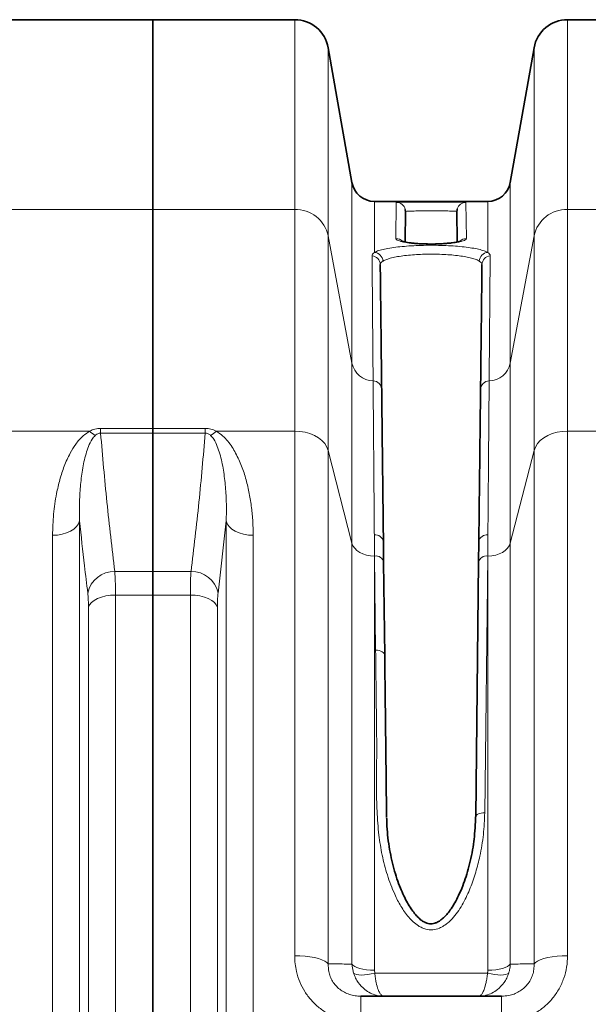
# Model space of a CAD drawing. Units: millimetres. Extents: x 1109 to 10915, y 1201 to 8424.
# Drawn here: x 5283 to 5533, y 2079 to 2512 of the extents above; entities that cross this region are included whole.
import ezdxf

# ---------------------------------------------------------------- set-up
doc = ezdxf.new("R2010")
doc.units = ezdxf.units.MM

msp = doc.modelspace()

# ---------------------------------------------------------------- linework, layer by layer
at = {"color": 7, "linetype": 'Continuous', "lineweight": 35}
for p, q in [((5341.29, 2512.35), (5276.36, 2512.35)), ((5403.71, 2512.35), (5341.29, 2512.35)), ((5341.29, 2512.35), (5341.29, 2428.83)), ((5586.29, 2512.35), (5523.88, 2512.35)), ((5428.94, 2440.61), (5418.48, 2499.95)), ((5509.11, 2499.95), (5498.64, 2440.61)), ((5439.09, 2432.35), (5438.79, 2432.35)), ((5488.8, 2432.35), (5488.46, 2432.35)), ((5341.29, 2428.83), (5341.29, 2332.4)), ((5452.46, 2427.87), (5452.3, 2414.63)), ((5475.28, 2414.63), (5475.13, 2427.87)), ((5341.29, 2332.4), (5341.29, 2330.3)), ((5341.29, 2330.3), (5341.29, 2269.44)), ((5442.79, 2282.62), (5442.89, 2273.45)), ((5484.69, 2273.45), (5484.8, 2282.62)), ((5442.89, 2273.45), (5443.36, 2232.38)), ((5483.41, 2161.34), (5484.69, 2273.45)), ((5341.29, 2269.44), (5341.29, 2259.01)), ((5341.29, 2259.01), (5341.29, 1605.68)), ((5432.77, 2082.35), (5494.81, 2082.35))]:
    msp.add_line(p, q, dxfattribs=at)
at = {"color": 8, "linetype": 'Continuous', "lineweight": 18}
for p, q in [((5403.71, 2428.83), (5403.71, 2512.35)), ((5523.88, 2512.35), (5523.88, 2428.83)), ((5418.48, 2499.95), (5418.48, 2417.12)), ((5509.11, 2417.12), (5509.11, 2499.95)), ((5428.94, 2361.06), (5428.94, 2440.61)), ((5498.64, 2440.61), (5498.64, 2361.06)), ((5438.79, 2432.35), (5438.79, 2409.9)), ((5488.8, 2409.9), (5488.8, 2432.35)), ((5276.36, 2428.83), (5341.29, 2428.83)), ((5341.29, 2428.83), (5403.71, 2428.83)), ((5403.71, 2331.17), (5403.71, 2428.83)), ((5448.27, 2415.98), (5448.46, 2431.92)), ((5479.13, 2431.92), (5479.31, 2415.98)), ((5523.88, 2428.83), (5523.88, 2331.17)), ((5523.88, 2428.83), (5586.29, 2428.83)), ((5418.48, 2417.12), (5418.48, 2322.64)), ((5418.48, 2417.12), (5428.94, 2361.06)), ((5498.64, 2361.06), (5509.11, 2417.12)), ((5509.11, 2322.64), (5509.11, 2417.12)), ((5428.94, 2281.84), (5428.94, 2361.06)), ((5498.64, 2361.06), (5498.64, 2281.84)), ((5276.36, 2331.17), (5313.47, 2331.17)), ((5318.27, 2330.3), (5318.27, 2332.4)), ((5318.27, 2332.4), (5341.29, 2332.4)), ((5341.29, 2330.3), (5318.27, 2330.3)), ((5341.29, 2332.4), (5364.32, 2332.4)), ((5364.32, 2330.3), (5341.29, 2330.3)), ((5364.32, 2330.3), (5364.32, 2332.4)), ((5369.12, 2331.17), (5403.71, 2331.17)), ((5403.71, 2100.18), (5403.71, 2331.17)), ((5523.88, 2331.17), (5523.88, 2100.18)), ((5523.88, 2331.17), (5558.47, 2331.17)), ((5418.48, 2322.64), (5418.48, 2096.59)), ((5418.48, 2322.64), (5428.94, 2281.84)), ((5498.64, 2281.84), (5509.11, 2322.64)), ((5509.11, 2096.59), (5509.11, 2322.64)), ((5309.01, 2291.65), (5309.01, 1573.05)), ((5373.57, 2291.65), (5369.97, 2259.89)), ((5373.57, 1573.05), (5373.57, 2291.65)), ((5297.12, 1579.38), (5297.12, 2285.31)), ((5385.47, 2285.31), (5385.47, 1579.38)), ((5438.79, 2285.45), (5438.79, 2276.16)), ((5438.89, 2276.16), (5438.79, 2285.45)), ((5488.8, 2285.45), (5488.69, 2276.16)), ((5488.8, 2276.16), (5488.8, 2285.45)), ((5428.94, 2096.51), (5428.94, 2281.84)), ((5498.64, 2281.84), (5498.64, 2096.51)), ((5438.79, 2276.16), (5438.79, 2093.84)), ((5438.89, 2276.16), (5438.79, 2276.16)), ((5439.36, 2234.75), (5438.89, 2276.16)), ((5488.69, 2276.16), (5487.41, 2163.14)), ((5488.8, 2276.16), (5488.69, 2276.16)), ((5488.8, 2093.84), (5488.8, 2276.16)), ((5324.51, 2269.44), (5341.29, 2269.44)), ((5341.29, 2269.44), (5358.07, 2269.44)), ((5324.8, 2259.01), (5324.8, 1605.68)), ((5341.29, 2259.01), (5324.8, 2259.01)), ((5357.79, 2259.01), (5341.29, 2259.01)), ((5357.79, 1605.68), (5357.79, 2259.01)), ((5312.9, 1611.08), (5312.9, 2253.61)), ((5369.68, 2253.61), (5369.68, 1611.08)), ((5429.63, 2092.54), (5428.94, 2096.51)), ((5438.79, 2093.84), (5438.97, 2092.54)), ((5438.97, 2092.54), (5488.61, 2092.54)), ((5432.77, 2070.93), (5432.77, 2082.35)), ((5494.81, 2070.93), (5494.81, 2082.35))]:
    msp.add_line(p, q, dxfattribs=at)
at = {"color": 7, "linetype": 'Continuous', "lineweight": 35, "flags": 128}
for points in [[(5452.46, 2427.87), (5452.39, 2428.66), (5452.37, 2428.76)], [(5475.3, 2429.09), (5475.2, 2428.66), (5475.13, 2427.87)]]:
    msp.add_lwpolyline(points, dxfattribs=at)
at = {"color": 8, "linetype": 'Continuous', "lineweight": 18, "flags": 128}
for points in [[(5403.71, 2331.17), (5406.02, 2331.04), (5408.29, 2330.67), (5410.44, 2330.07), (5412.43, 2329.24), (5414.21, 2328.22), (5415.74, 2327.01), (5416.98, 2325.66), (5417.9, 2324.19), (5418.48, 2322.64)], [(5523.88, 2331.17), (5521.56, 2331.04), (5519.3, 2330.67), (5517.15, 2330.07), (5515.16, 2329.24), (5513.38, 2328.22), (5511.85, 2327.01), (5510.61, 2325.66), (5509.69, 2324.19), (5509.11, 2322.64)], [(5309.01, 2291.65), (5308.54, 2290.37), (5307.7, 2289.16), (5306.51, 2288.07), (5305.02, 2287.12), (5303.28, 2286.35), (5301.34, 2285.78), (5299.27, 2285.43), (5297.12, 2285.31)], [(5373.57, 2291.65), (5374.05, 2290.37), (5374.89, 2289.16), (5376.07, 2288.07), (5377.56, 2287.12), (5379.3, 2286.35), (5381.24, 2285.78), (5383.32, 2285.43), (5385.47, 2285.31)], [(5438.79, 2276.16), (5437.05, 2276.26), (5435.37, 2276.57), (5433.79, 2277.08), (5432.36, 2277.77), (5431.13, 2278.61), (5430.13, 2279.6), (5429.39, 2280.68), (5428.94, 2281.84)], [(5498.64, 2281.84), (5498.19, 2280.68), (5497.46, 2279.6), (5496.46, 2278.61), (5495.22, 2277.77), (5493.8, 2277.08), (5492.22, 2276.57), (5490.53, 2276.26), (5488.8, 2276.16)], [(5312.9, 2253.61), (5313.38, 2254.7), (5314.22, 2255.73), (5315.41, 2256.66), (5316.89, 2257.47), (5318.64, 2258.13), (5320.58, 2258.61), (5322.65, 2258.91), (5324.8, 2259.01)], [(5369.68, 2253.61), (5369.21, 2254.7), (5368.36, 2255.73), (5367.18, 2256.66), (5365.69, 2257.47), (5363.95, 2258.13), (5362.01, 2258.61), (5359.93, 2258.91), (5357.79, 2259.01)], [(5439.36, 2234.75), (5440.14, 2234.71), (5440.89, 2234.58), (5441.58, 2234.36), (5442.18, 2234.07), (5442.68, 2233.71), (5443.05, 2233.3), (5443.28, 2232.85), (5443.36, 2232.38)], [(5487.41, 2163.14), (5486.63, 2163.11), (5485.88, 2163.01), (5485.19, 2162.85), (5484.59, 2162.63), (5484.09, 2162.35), (5483.72, 2162.04), (5483.49, 2161.7), (5483.41, 2161.34)], [(5403.71, 2100.18), (5406.02, 2100.13), (5408.29, 2099.97), (5410.44, 2099.72), (5412.43, 2099.37), (5414.21, 2098.94), (5415.74, 2098.43), (5416.98, 2097.86), (5417.9, 2097.25), (5418.48, 2096.59)], [(5523.88, 2100.18), (5521.56, 2100.13), (5519.3, 2099.97), (5517.15, 2099.72), (5515.16, 2099.37), (5513.38, 2098.94), (5511.85, 2098.43), (5510.61, 2097.86), (5509.69, 2097.25), (5509.11, 2096.59)], [(5428.94, 2096.51), (5429.39, 2095.96), (5430.13, 2095.45), (5431.13, 2094.99), (5432.36, 2094.59), (5433.79, 2094.27), (5435.37, 2094.03), (5437.05, 2093.89), (5438.79, 2093.84)], [(5488.8, 2093.84), (5490.53, 2093.89), (5492.22, 2094.03), (5493.8, 2094.27), (5495.22, 2094.59), (5496.46, 2094.99), (5497.46, 2095.45), (5498.19, 2095.96), (5498.64, 2096.51)], [(5438.97, 2092.54), (5437.39, 2092.18), (5435.85, 2091.91), (5434.4, 2091.75), (5433.07, 2091.69), (5431.89, 2091.75), (5430.91, 2091.91), (5430.15, 2092.18), (5429.63, 2092.54)], [(5488.61, 2092.54), (5490.19, 2092.18), (5491.73, 2091.91), (5493.19, 2091.75), (5494.52, 2091.69), (5495.69, 2091.75), (5496.67, 2091.91), (5497.43, 2092.18), (5497.95, 2092.54)]]:
    msp.add_lwpolyline(points, dxfattribs=at)
at = {"color": 7, "linetype": 'Continuous', "lineweight": 35}
for centre, radius, start, end in [((5403.71, 2497.35), 15, 10, 90), ((5523.88, 2497.35), 15, 90, 170), ((5438.79, 2442.35), 10, 190, 270), ((5488.8, 2442.35), 10, 270, 350)]:
    msp.add_arc(centre, radius, start, end, dxfattribs=at)
at = {"color": 8, "linetype": 'Continuous', "lineweight": 18}
for centre, radius, start, end in [((5404.03, 2414.06), 14.77, 11.9348, 91.2624), ((5448.46, 2427.92), 4, 12.2405, 90.005), ((5479.13, 2427.92), 4, 89.9936, 163.0037), ((5523.55, 2414.06), 14.77, 88.7376, 168.0652), ((5448.28, 2411.96), 4.02, 44.1733, 90.057), ((5479.31, 2411.96), 4.02, 89.9296, 136.0301), ((5437.44, 2404.45), 3.96, 1.0743, 84.8484), ((5438.44, 2405.78), 4.14, 3.2501, 85.1793), ((5489.14, 2405.78), 4.14, 94.8207, 176.7499), ((5490.15, 2404.45), 3.96, 95.1516, 178.9257), ((5438.55, 2363.09), 9.82, 191.8914, 268.205), ((5489.03, 2363.09), 9.82, 271.795, 348.1086), ((5438.15, 2349.4), 3.88, 2.1948, 88.6306), ((5489.43, 2349.4), 3.88, 91.3694, 177.8052), ((5321.93, 2339.61), 11.95, 224.919, 239.6787), ((5360.65, 2339.61), 11.95, 300.3213, 315.081), ((5439.29, 2281.91), 3.57, 11.4024, 98.0611), ((5488.29, 2281.91), 3.57, 81.9389, 168.5976), ((5439.44, 2272.65), 3.55, 13.0116, 98.8526), ((5488.14, 2272.65), 3.55, 81.1474, 166.9884), ((5324.32, 2257.49), 11.94, 89.0766, 168.4494), ((5358.27, 2257.49), 11.94, 11.5506, 90.9234)]:
    msp.add_arc(centre, radius, start, end, dxfattribs=at)
at = {"color": 7, "linetype": 'Continuous', "lineweight": 35}
for points, knots in [([(5488.46, 2432.35), (5488.01, 2432.35), (5487, 2432.35), (5484.68, 2432.33), (5481.64, 2432.31), (5478.04, 2432.29), (5474.01, 2432.27), (5469.73, 2432.26), (5465.23, 2432.25), (5460.74, 2432.25), (5456.29, 2432.26), (5452.1, 2432.28), (5448.2, 2432.3), (5444.77, 2432.32), (5441.88, 2432.34), (5440.06, 2432.35), (5439.29, 2432.35), (5439.09, 2432.35)], [0, 0, 0, 0, 0.053901, 0.122132, 0.192239, 0.264379, 0.334439, 0.406538, 0.476574, 0.548652, 0.618703, 0.690795, 0.7609, 0.833042, 0.903212, 0.975415, 1, 1, 1, 1]), ([(5449.11, 2432.01), (5449.18, 2432.02), (5449.44, 2432.05), (5450.34, 2432.08), (5451.76, 2432.12), (5453.55, 2432.15), (5455.63, 2432.18), (5457.94, 2432.2), (5460.42, 2432.21), (5462.99, 2432.21), (5465.58, 2432.21), (5468.13, 2432.2), (5470.55, 2432.19), (5472.78, 2432.17), (5474.75, 2432.14), (5476.42, 2432.11), (5477.69, 2432.06), (5478.41, 2432.03), (5478.58, 2432.01), (5478.59, 2432.01)], [0, 0, 0, 0, 0.021068, 0.086123, 0.151179, 0.216162, 0.281144, 0.34606, 0.410974, 0.475856, 0.540738, 0.605631, 0.670524, 0.735465, 0.800407, 0.865412, 0.930419, 0.995482, 1, 1, 1, 1]), ([(5476.8, 2414.87), (5476.8, 2414.88), (5476.83, 2414.89), (5476.65, 2414.81), (5476.22, 2414.68), (5475.48, 2414.49), (5474.44, 2414.29), (5473.09, 2414.09), (5471.49, 2413.91), (5469.69, 2413.75), (5467.73, 2413.64), (5465.68, 2413.57), (5463.57, 2413.56), (5461.47, 2413.58), (5459.42, 2413.66), (5457.48, 2413.78), (5455.69, 2413.95), (5454.09, 2414.14), (5452.75, 2414.36), (5451.76, 2414.57), (5451.12, 2414.75), (5450.8, 2414.87), (5450.8, 2414.87), (5450.79, 2414.87)], [0, 0, 0, 0, 0.0079109, 0.0418843, 0.0799627, 0.1244199, 0.1738863, 0.2262367, 0.2804945, 0.3363273, 0.3920559, 0.4486479, 0.5051697, 0.5619184, 0.6182663, 0.6748744, 0.7307165, 0.7865586, 0.8412156, 0.8946045, 0.9373826, 0.9765704, 1, 1, 1, 1]), ([(5441.4, 2404.53), (5441.42, 2402.02), (5441.48, 2397), (5441.57, 2388.97), (5441.66, 2381.22), (5441.75, 2373.98), (5441.83, 2366.35), (5441.92, 2358.25), (5441.99, 2352.45), (5442.02, 2349.54)], [0, 0, 0, 0, 0.183883, 0.367907, 0.498313, 0.623645, 0.748977, 0.874489, 1, 1, 1, 1]), ([(5485.56, 2349.54), (5485.59, 2352.44), (5485.66, 2358.24), (5485.75, 2366.33), (5485.84, 2373.97), (5485.92, 2381.22), (5486.01, 2388.97), (5486.1, 2397), (5486.16, 2402.02), (5486.19, 2404.53)], [0, 0, 0, 0, 0.1253321, 0.2506642, 0.3761756, 0.501687, 0.6320928, 0.8159756, 1, 1, 1, 1]), ([(5442.02, 2349.54), (5442.04, 2347.95), (5442.08, 2344.76), (5442.14, 2339.41), (5442.2, 2333.8), (5442.27, 2327.95), (5442.34, 2321.64), (5442.42, 2314.81), (5442.51, 2307.5), (5442.59, 2299.66), (5442.69, 2291.41), (5442.76, 2285.55), (5442.79, 2282.62)], [0, 0, 0, 0, 0.108848, 0.217941, 0.31394, 0.409938, 0.506614, 0.603289, 0.702098, 0.800907, 0.900454, 1, 1, 1, 1]), ([(5484.8, 2282.62), (5484.83, 2285.82), (5484.91, 2292.23), (5485, 2300.86), (5485.09, 2308.72), (5485.18, 2315.83), (5485.25, 2322.53), (5485.32, 2328.84), (5485.39, 2334.74), (5485.45, 2340.19), (5485.51, 2345.19), (5485.54, 2348.09), (5485.56, 2349.54)], [0, 0, 0, 0, 0.108848, 0.21794, 0.313939, 0.409937, 0.506612, 0.603286, 0.702096, 0.800905, 0.900452, 1, 1, 1, 1]), ([(5443.36, 2232.38), (5443.44, 2225.97), (5443.58, 2213.15), (5443.79, 2194.67), (5443.99, 2177.38), (5444.11, 2166.72), (5444.18, 2161.34), (5444.18, 2161.34)], [0, 0, 0, 0, 0.283589, 0.567837, 0.783773, 0.999999, 1, 1, 1, 1]), ([(5483.35, 2161.35), (5483.33, 2160.6), (5483.27, 2158.11), (5483.01, 2154.07), (5482.46, 2149.14), (5481.6, 2144.31), (5480.52, 2139.56), (5479.23, 2135.09), (5477.71, 2130.82), (5476.05, 2126.96), (5474.35, 2123.61), (5472.74, 2120.97), (5471.16, 2118.87), (5469.66, 2117.19), (5468.21, 2115.95), (5466.79, 2115.05), (5465.47, 2114.47), (5464.24, 2114.17), (5463.04, 2114.16), (5461.85, 2114.48), (5460.59, 2115.05), (5459.27, 2115.94), (5457.87, 2117.21), (5456.41, 2118.88), (5454.85, 2121.01), (5453.26, 2123.59), (5451.68, 2126.64), (5450.16, 2130.16), (5448.67, 2134.17), (5447.32, 2138.59), (5446.17, 2143.32), (5445.26, 2148.29), (5444.6, 2153.35), (5444.29, 2157.63), (5444.22, 2160.17), (5444.2, 2161.04)], [0, 0, 0, 0, 0.021745, 0.072291, 0.116751, 0.164776, 0.211873, 0.254868, 0.295561, 0.338519, 0.37124, 0.398965, 0.423515, 0.442841, 0.459891, 0.474906, 0.487453, 0.497692, 0.507316, 0.517696, 0.52935, 0.543462, 0.560267, 0.580185, 0.603613, 0.632065, 0.663367, 0.698384, 0.738384, 0.782524, 0.828226, 0.876018, 0.926145, 0.974811, 1, 1, 1, 1])]:
    msp.add_open_spline(points, degree=3, knots=knots, dxfattribs=at)
at = {"color": 8, "linetype": 'Continuous', "lineweight": 18}
for points, knots in [([(5448.46, 2431.92), (5448.49, 2431.94), (5448.54, 2431.97), (5448.95, 2432), (5449.11, 2432.01)], [0, 0, 0, 0, 0.596539, 1, 1, 1, 1]), ([(5475.13, 2427.87), (5475.12, 2427.88), (5475.06, 2427.94), (5474.23, 2428.02), (5472.01, 2428.1), (5468.86, 2428.15), (5465.13, 2428.17), (5461.26, 2428.17), (5457.67, 2428.14), (5454.79, 2428.08), (5452.83, 2427.99), (5452.58, 2427.91), (5452.46, 2427.87)], [0, 0, 0, 0, 0.033526, 0.14093, 0.248304, 0.35566, 0.46301, 0.570364, 0.677731, 0.785128, 0.892558, 1, 1, 1, 1]), ([(5478.59, 2432.01), (5478.77, 2431.99), (5479.08, 2431.96), (5479.12, 2431.93), (5479.13, 2431.92)], [0, 0, 0, 0, 0.599303, 1, 1, 1, 1]), ([(5479.31, 2415.98), (5479.27, 2415.84), (5479.18, 2415.57), (5478.49, 2415.17), (5477.4, 2414.79), (5475.92, 2414.44), (5474.07, 2414.13), (5471.94, 2413.87), (5469.58, 2413.68), (5467.06, 2413.55), (5464.47, 2413.5), (5461.86, 2413.52), (5459.32, 2413.61), (5456.91, 2413.76), (5454.69, 2413.98), (5452.71, 2414.25), (5451.05, 2414.57), (5449.72, 2414.93), (5448.8, 2415.31), (5448.34, 2415.67), (5448.29, 2415.89), (5448.27, 2415.98)], [0, 0, 0, 0, 0.054526, 0.109052, 0.163559, 0.218063, 0.272263, 0.326459, 0.379979, 0.433495, 0.486354, 0.539212, 0.591766, 0.644322, 0.697075, 0.749832, 0.803183, 0.856538, 0.910593, 0.964649, 1, 1, 1, 1]), ([(5438.79, 2409.9), (5438.83, 2409.92), (5439.35, 2410.2), (5440.65, 2410.71), (5443.19, 2411.36), (5446.34, 2411.93), (5449.97, 2412.38), (5454, 2412.72), (5458.27, 2412.94), (5462.69, 2413.03), (5467.11, 2413), (5471.43, 2412.84), (5475.53, 2412.57), (5479.29, 2412.19), (5482.65, 2411.7), (5485.47, 2411.11), (5487.53, 2410.5), (5488.42, 2410.08), (5488.8, 2409.9)], [0, 0, 0, 0, 0.005262, 0.074626, 0.143985, 0.212658, 0.281326, 0.348935, 0.416541, 0.483325, 0.550108, 0.616557, 0.683008, 0.749682, 0.816362, 0.883751, 0.951146, 1, 1, 1, 1]), ([(5437.79, 2408.4), (5437.83, 2408.65), (5437.91, 2409.17), (5438.5, 2409.66), (5438.79, 2409.9)], [0, 0, 0, 0, 0.496594, 1, 1, 1, 1]), ([(5438.24, 2353.27), (5438.22, 2356.18), (5438.17, 2361.99), (5438.11, 2370.1), (5438.04, 2377.77), (5437.98, 2385.03), (5437.92, 2392.8), (5437.86, 2400.85), (5437.81, 2405.88), (5437.79, 2408.4)], [0, 0, 0, 0, 0.1253323, 0.2506646, 0.3761763, 0.501688, 0.6320937, 0.815976, 1, 1, 1, 1]), ([(5485.01, 2406.01), (5484.69, 2406.19), (5483.94, 2406.61), (5482.19, 2407.22), (5479.8, 2407.8), (5476.95, 2408.29), (5473.75, 2408.68), (5470.27, 2408.94), (5466.61, 2409.1), (5462.85, 2409.13), (5459.1, 2409.04), (5455.48, 2408.82), (5452.06, 2408.48), (5448.98, 2408.03), (5446.31, 2407.47), (5444.16, 2406.81), (5443.05, 2406.31), (5442.61, 2406.03), (5442.58, 2406.01)], [0, 0, 0, 0, 0.048926, 0.116375, 0.183818, 0.250487, 0.317151, 0.383548, 0.449943, 0.516659, 0.583376, 0.650936, 0.718499, 0.787172, 0.855852, 0.925288, 0.99473, 1, 1, 1, 1]), ([(5488.8, 2409.9), (5489.09, 2409.66), (5489.67, 2409.17), (5489.75, 2408.66), (5489.79, 2408.4)], [0, 0, 0, 0, 0.496524, 1, 1, 1, 1]), ([(5489.79, 2408.4), (5489.77, 2405.88), (5489.73, 2400.85), (5489.66, 2392.8), (5489.6, 2385.03), (5489.54, 2377.78), (5489.48, 2370.12), (5489.41, 2362), (5489.37, 2356.18), (5489.34, 2353.27)], [0, 0, 0, 0, 0.1838824, 0.3679063, 0.498312, 0.6236443, 0.7489766, 0.8744883, 1, 1, 1, 1]), ([(5442.58, 2406.01), (5442.23, 2405.78), (5441.54, 2405.31), (5441.45, 2404.79), (5441.4, 2404.53)], [0, 0, 0, 0, 0.493498, 1, 1, 1, 1]), ([(5486.19, 2404.53), (5486.14, 2404.78), (5486.05, 2405.3), (5485.36, 2405.77), (5485.01, 2406.01)], [0, 0, 0, 0, 0.493459, 1, 1, 1, 1]), ([(5438.79, 2285.45), (5438.77, 2288.4), (5438.72, 2294.29), (5438.65, 2302.64), (5438.59, 2310.6), (5438.53, 2318.04), (5438.47, 2324.94), (5438.42, 2331.33), (5438.37, 2337.28), (5438.33, 2342.99), (5438.28, 2348.42), (5438.26, 2351.65), (5438.24, 2353.27)], [0, 0, 0, 0, 0.098809, 0.197619, 0.297165, 0.396712, 0.492711, 0.58871, 0.685385, 0.78206, 0.890908, 1, 1, 1, 1]), ([(5489.34, 2353.27), (5489.33, 2351.81), (5489.31, 2348.89), (5489.27, 2343.84), (5489.22, 2338.31), (5489.17, 2332.32), (5489.12, 2325.94), (5489.07, 2319.17), (5489.01, 2311.95), (5488.94, 2303.96), (5488.87, 2295.19), (5488.82, 2288.7), (5488.8, 2285.45)], [0, 0, 0, 0, 0.098809, 0.197618, 0.297165, 0.396712, 0.492711, 0.58871, 0.685385, 0.78206, 0.890908, 1, 1, 1, 1]), ([(5297.12, 2285.31), (5297.2, 2288.42), (5297.37, 2294.64), (5298.61, 2302.78), (5300.22, 2309.81), (5302.15, 2315.77), (5304.5, 2321), (5306.81, 2324.84), (5308.8, 2327.37), (5310.71, 2329.39), (5312.47, 2330.52), (5313.47, 2331.17)], [0, 0, 0, 0, 0.184688, 0.3693691, 0.4964643, 0.6236487, 0.7505229, 0.8430513, 0.8902582, 0.9374125, 1, 1, 1, 1]), ([(5315.9, 2329.29), (5315.41, 2328.73), (5314.08, 2327.22), (5312.91, 2324.47), (5311.39, 2319.98), (5310.15, 2314.07), (5309.3, 2306.74), (5308.86, 2299.27), (5308.96, 2294.19), (5309.01, 2291.65)], [0, 0, 0, 0, 0.051147, 0.139318, 0.228524, 0.420238, 0.612062, 0.80603, 1, 1, 1, 1]), ([(5313.47, 2331.17), (5314.22, 2331.52), (5315.68, 2332.21), (5317.42, 2332.34), (5318.27, 2332.4)], [0, 0, 0, 0, 0.5102427, 1, 1, 1, 1]), ([(5318.27, 2330.3), (5318.05, 2330.29), (5317.61, 2330.27), (5316.86, 2330), (5316.31, 2329.64), (5315.98, 2329.36), (5315.9, 2329.29)], [0, 0, 0, 0, 0.2119478, 0.442325, 0.8524778, 1, 1, 1, 1]), ([(5318.27, 2330.3), (5319.13, 2320.15), (5320.86, 2299.86), (5323.29, 2279.58), (5324.51, 2269.44)], [0, 0, 0, 0, 0.499965, 1, 1, 1, 1]), ([(5358.07, 2269.44), (5359.29, 2279.58), (5361.73, 2299.85), (5363.45, 2320.15), (5364.32, 2330.3)], [0, 0, 0, 0, 0.499967, 1, 1, 1, 1]), ([(5364.32, 2332.4), (5365.17, 2332.34), (5366.9, 2332.21), (5368.37, 2331.52), (5369.12, 2331.17)], [0, 0, 0, 0, 0.489757, 1, 1, 1, 1]), ([(5366.69, 2329.29), (5366.35, 2329.57), (5365.86, 2329.96), (5364.97, 2330.27), (5364.53, 2330.29), (5364.32, 2330.3)], [0, 0, 0, 0, 0.557063, 0.787944, 1, 1, 1, 1]), ([(5373.57, 2291.65), (5373.62, 2294.16), (5373.73, 2299.19), (5373.29, 2306.64), (5372.45, 2314), (5371.21, 2319.94), (5369.68, 2324.46), (5368.51, 2327.22), (5367.18, 2328.73), (5366.69, 2329.29)], [0, 0, 0, 0, 0.192006, 0.38401, 0.5778, 0.771477, 0.859855, 0.948853, 1, 1, 1, 1]), ([(5369.12, 2331.17), (5370.12, 2330.52), (5372.11, 2329.23), (5374.32, 2326.78), (5376.19, 2324.19), (5378.28, 2320.54), (5380.45, 2315.77), (5382.4, 2309.81), (5383.81, 2303.69), (5384.75, 2297.55), (5385.36, 2291.42), (5385.43, 2287.35), (5385.47, 2285.31)], [0, 0, 0, 0, 0.062577, 0.124671, 0.187094, 0.249474, 0.376317, 0.503546, 0.631014, 0.758184, 0.879092, 1, 1, 1, 1]), ([(5312.62, 2259.89), (5312.13, 2263.89), (5310.83, 2274.47), (5309.71, 2285.06), (5309.01, 2291.65)], [0, 0, 0, 0, 0.37785, 1, 1, 1, 1]), ([(5324.51, 2269.44), (5324.57, 2268.53), (5324.68, 2266.73), (5324.78, 2263.19), (5324.79, 2260.42), (5324.8, 2259.01)], [0, 0, 0, 0, 0.332623, 0.66158, 1, 1, 1, 1]), ([(5357.79, 2259.01), (5357.79, 2260.4), (5357.81, 2263.15), (5357.9, 2266.69), (5358.02, 2268.51), (5358.07, 2269.44)], [0, 0, 0, 0, 0.332892, 0.661725, 1, 1, 1, 1]), ([(5312.9, 2253.61), (5312.9, 2254.43), (5312.88, 2256.11), (5312.79, 2258.24), (5312.67, 2259.34), (5312.62, 2259.89)], [0, 0, 0, 0, 0.328887, 0.667291, 1, 1, 1, 1]), ([(5369.97, 2259.89), (5369.91, 2259.35), (5369.8, 2258.25), (5369.7, 2256.12), (5369.69, 2254.44), (5369.68, 2253.61)], [0, 0, 0, 0, 0.32885, 0.667177, 1, 1, 1, 1]), ([(5487.41, 2163.14), (5487.28, 2159.95), (5487.01, 2153.57), (5485.5, 2144.81), (5483.54, 2136.95), (5481.18, 2130.02), (5478.56, 2124.43), (5476, 2120.13), (5473.74, 2117.09), (5471.46, 2114.81), (5469.34, 2113.26), (5467.24, 2112.15), (5464.56, 2111.44), (5461.85, 2111.7), (5459.75, 2112.46), (5457.85, 2113.5), (5455.86, 2115.05), (5453.17, 2117.89), (5450.35, 2121.94), (5447.19, 2128.19), (5444.34, 2135.73), (5442.09, 2144.49), (5440.61, 2153.92), (5439.88, 2163.93), (5439.7, 2174.44), (5439.82, 2184.82), (5439.84, 2198.52), (5439.56, 2215.36), (5439.43, 2228.29), (5439.36, 2234.75)], [0, 0, 0, 0, 0.0499792, 0.0999613, 0.1367687, 0.1736162, 0.2103313, 0.2288478, 0.2473855, 0.2657773, 0.2753573, 0.2849187, 0.2991995, 0.3135319, 0.3219805, 0.330444, 0.3441896, 0.3579709, 0.3870867, 0.4162857, 0.4621098, 0.5080956, 0.5540097, 0.6094123, 0.6648857, 0.7204246, 0.7759166, 0.8879583, 1, 1, 1, 1]), ([(5403.71, 2100.18), (5403.75, 2099.01), (5403.82, 2096.67), (5404.52, 2092.79), (5405.86, 2088.63), (5408.06, 2084.36), (5410.95, 2080.51), (5414.47, 2077.15), (5418.55, 2074.43), (5423.06, 2072.43), (5427.85, 2071.17), (5431.13, 2071.01), (5432.77, 2070.93)], [0, 0, 0, 0, 0.07846, 0.156912, 0.26246, 0.367978, 0.472842, 0.577685, 0.683612, 0.789535, 0.894761, 1, 1, 1, 1]), ([(5494.81, 2070.93), (5496.88, 2071.05), (5500.56, 2071.27), (5505.62, 2072.85), (5509.99, 2074.97), (5513.95, 2077.86), (5517.44, 2081.43), (5520.27, 2085.61), (5522.35, 2090.25), (5523.64, 2095.16), (5523.8, 2098.51), (5523.88, 2100.18)], [0, 0, 0, 0, 0.13249, 0.235775, 0.339056, 0.445594, 0.552148, 0.663917, 0.77572, 0.887843, 1, 1, 1, 1]), ([(5432.77, 2082.35), (5431.94, 2082.39), (5430.28, 2082.46), (5427.84, 2083.07), (5425.55, 2084.05), (5423.49, 2085.38), (5421.75, 2087.02), (5420.33, 2088.92), (5419.31, 2091), (5418.53, 2093.59), (5418.5, 2095.46), (5418.48, 2096.59)], [0, 0, 0, 0, 0.105677, 0.211281, 0.314831, 0.418345, 0.520763, 0.623226, 0.729459, 0.835786, 1, 1, 1, 1]), ([(5418.48, 2096.59), (5419.63, 2096.59), (5423.13, 2096.56), (5426.61, 2096.53), (5428.94, 2096.51)], [0, 0, 0, 0, 0.328689, 1, 1, 1, 1]), ([(5509.11, 2096.59), (5509.11, 2095.79), (5509.11, 2094.19), (5508.57, 2091.8), (5507.6, 2089.52), (5506.24, 2087.48), (5504.51, 2085.72), (5502.52, 2084.31), (5500.31, 2083.27), (5497.72, 2082.51), (5495.87, 2082.41), (5494.81, 2082.35)], [0, 0, 0, 0, 0.116686, 0.233258, 0.344366, 0.455369, 0.559059, 0.662736, 0.764442, 0.866201, 1, 1, 1, 1]), ([(5498.64, 2096.51), (5498.57, 2095.65), (5498.47, 2094.31), (5498.09, 2093.01), (5497.95, 2092.54)], [0, 0, 0, 0, 0.634688, 1, 1, 1, 1]), ([(5498.64, 2096.51), (5500.98, 2096.53), (5504.45, 2096.56), (5507.96, 2096.59), (5509.11, 2096.59)], [0, 0, 0, 0, 0.671311, 1, 1, 1, 1]), ([(5442.99, 2082.35), (5442.98, 2082.35), (5441.86, 2082.35), (5439.82, 2082.61), (5436.99, 2083.66), (5434.2, 2085.42), (5432.01, 2087.75), (5430.45, 2090.31), (5429.91, 2091.79), (5429.63, 2092.54)], [0, 0, 0, 0, 0.001314, 0.194236, 0.35284, 0.517583, 0.749058, 0.872888, 1, 1, 1, 1]), ([(5442.99, 2082.35), (5442.98, 2082.35), (5442.65, 2082.35), (5442.03, 2082.61), (5441.18, 2083.67), (5440.34, 2085.43), (5439.69, 2087.75), (5439.22, 2090.32), (5439.06, 2091.8), (5438.97, 2092.54)], [0, 0, 0, 0, 0.0013143, 0.1942428, 0.3559264, 0.5175758, 0.74906, 0.8745382, 1, 1, 1, 1]), ([(5497.95, 2092.54), (5497.68, 2091.8), (5497.14, 2090.32), (5495.59, 2087.75), (5493.4, 2085.43), (5490.61, 2083.67), (5487.78, 2082.61), (5485.73, 2082.35), (5484.61, 2082.35), (5484.6, 2082.35)], [0, 0, 0, 0, 0.125462, 0.25094, 0.482424, 0.644073, 0.805756, 0.998686, 1, 1, 1, 1]), ([(5484.6, 2082.35), (5484.6, 2082.35), (5484.94, 2082.35), (5485.56, 2082.61), (5486.41, 2083.67), (5487.24, 2085.43), (5487.9, 2087.75), (5488.37, 2090.32), (5488.53, 2091.8), (5488.61, 2092.54)], [0, 0, 0, 0, 0.0013143, 0.1942428, 0.3559264, 0.5175758, 0.74906, 0.8745382, 1, 1, 1, 1]), ([(5488.61, 2092.54), (5488.65, 2092.7), (5488.76, 2093.12), (5488.78, 2093.56), (5488.8, 2093.84)], [0, 0, 0, 0, 0.363626, 1, 1, 1, 1])]:
    msp.add_open_spline(points, degree=3, knots=knots, dxfattribs=at)

doc.saveas('drawing.dxf')
